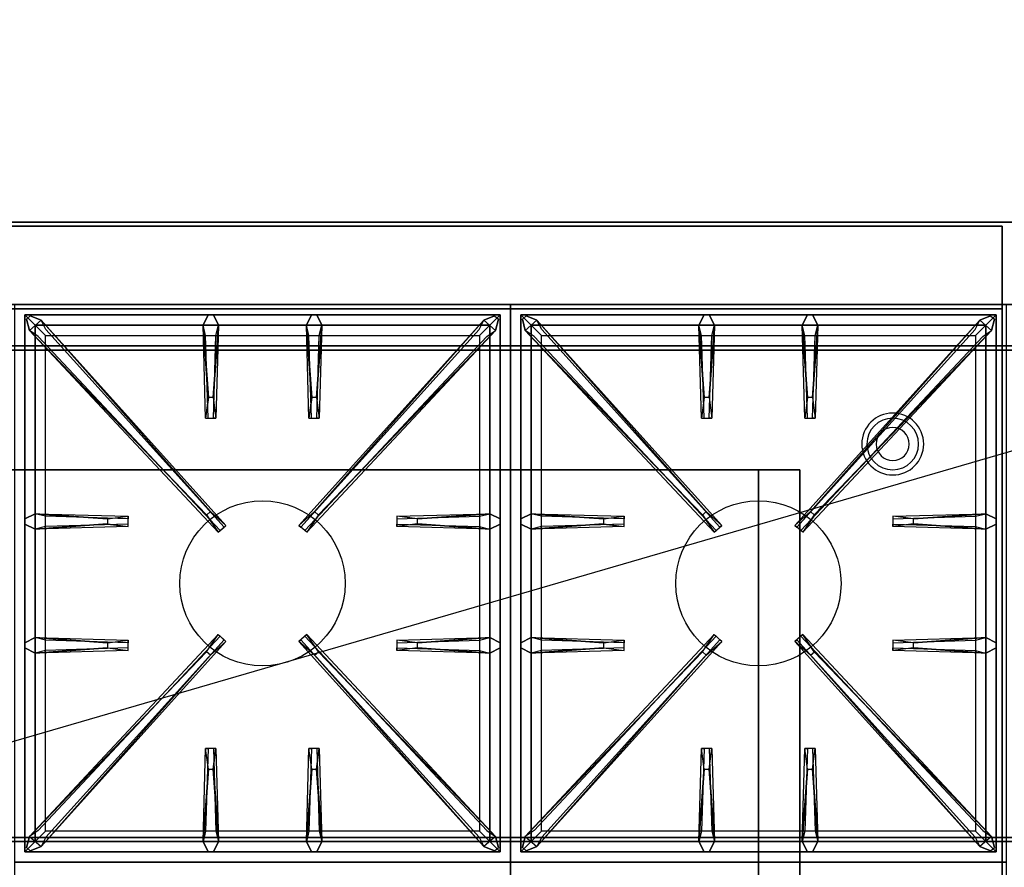
# Model space of a CAD drawing. Extents: x -72 to 72, y -21 to 21.
# Drawn here: x 12 to 36, y 0 to 21 of the extents above; entities that cross this region are included whole.
import ezdxf

# ---------------------------------------------------------------- set-up
doc = ezdxf.new("R2010")
doc.units = 0
doc.layers.get('DEFPOINTS').update_dxf_attribs({"linetype": 'CONTINUOUS'})
for name, color, linetype in [('3D', 254, 'CONTINUOUS'), ('3D-CASTIRON', 251, 'CONTINUOUS'), ('3D-FLAT', 7, 'CONTINUOUS'), ('3D-NON', 43, 'CONTINUOUS')]:
    doc.layers.add(name, color=color, linetype=linetype)

msp = doc.modelspace()

# ---------------------------------------------------------------- linework, layer by layer
at = {"layer": '3D'}
for centre, radius, start, end in [((33.25, 10.675, 1.5), 0.75, 360, 180), ((33.25, 10.675, 1.25), 0.625, 360, 180), ((33.25, 10.675), 0.4, 360, 180), ((33.25, 10.675, 1.5), 0.75, 180, 360), ((33.25, 10.675, 1.25), 0.625, 180, 360), ((33.25, 10.675), 0.4, 180, 360)]:
    msp.add_arc(centre, radius, start, end, dxfattribs=at)
at = {"layer": '3D', "extrusion": (0, -1, 0)}
for centre, start, end in [((30, 24, -10.05), 0, 90), ((30, 12, -10.05), 270, 0)]:
    msp.add_arc(centre, 1, start, end, dxfattribs=at)
at = {"layer": '3D-CASTIRON'}
for centre in [(18, 7.3, 35.2), (30, 7.3, 35.2)]:
    msp.add_circle(centre, 2, dxfattribs=at)
for points in [[(24, 14.05, 35), (12, 14.05, 35), (12, 0.55, 35), (24, 0.55, 35)], [(36, 14.05, 35), (24, 14.05, 35), (24, 0.55, 35), (36, 0.55, 35)], [(12.25, 13.8, 35.375), (12.25, 0.8, 35.375), (12.5, 1.05, 35.375), (12.5, 13.55, 35.375)], [(23.75, 13.8, 35.375), (12.25, 13.8, 35.375), (12.5, 13.55, 35.375), (23.5, 13.55, 35.375)], [(12.25, 13.8, 35), (12.25, 0.8, 35), (12.25, 0.8, 35.375), (12.25, 13.8, 35.375)], [(23.75, 13.8, 35), (12.25, 13.8, 35), (12.25, 13.8, 35.375), (23.75, 13.8, 35.375)], [(16.647, 8.958, 36), (12.359, 13.426, 36), (12.288, 13.696, 35.375), (12.359, 13.426, 35.375)], [(12.641, 13.674, 35.375), (17.117, 8.704, 35.375), (17.07, 8.663, 35.25), (12.759, 13.445, 35)], [(16.69, 11.8, 36), (16.562, 13.55, 36), (16.688, 13.8, 35.375), (16.562, 13.55, 35.375)], [(23.359, 13.674, 35.375), (18.883, 8.704, 35.375), (18.93, 8.663, 35.25), (23.241, 13.445, 35)], [(19.19, 11.8, 36), (19.062, 13.55, 36), (19.188, 13.8, 35.375), (19.062, 13.55, 35.375)], [(19.353, 8.958, 36), (23.641, 13.426, 36), (23.712, 13.696, 35.375), (23.641, 13.426, 35.375)], [(23.75, 0.8, 35.375), (23.75, 13.8, 35.375), (23.5, 13.55, 35.375), (23.5, 1.05, 35.375)], [(23.75, 0.8, 35), (23.75, 13.8, 35), (23.75, 13.8, 35.375), (23.75, 0.8, 35.375)], [(24.25, 13.8, 35.375), (24.25, 0.8, 35.375), (24.5, 1.05, 35.375), (24.5, 13.55, 35.375)], [(35.75, 13.8, 35.375), (24.25, 13.8, 35.375), (24.5, 13.55, 35.375), (35.5, 13.55, 35.375)], [(24.25, 13.8, 35), (24.25, 0.8, 35), (24.25, 0.8, 35.375), (24.25, 13.8, 35.375)], [(35.75, 13.8, 35), (24.25, 13.8, 35), (24.25, 13.8, 35.375), (35.75, 13.8, 35.375)], [(28.647, 8.958, 36), (24.359, 13.426, 36), (24.288, 13.696, 35.375), (24.359, 13.426, 35.375)], [(24.641, 13.674, 35.375), (29.117, 8.704, 35.375), (29.07, 8.663, 35.25), (24.759, 13.445, 35)], [(28.69, 11.8, 36), (28.562, 13.55, 36), (28.688, 13.8, 35.375), (28.562, 13.55, 35.375)], [(35.359, 13.674, 35.375), (30.883, 8.704, 35.375), (30.93, 8.663, 35.25), (35.241, 13.445, 35)], [(31.19, 11.8, 36), (31.062, 13.55, 36), (31.188, 13.8, 35.375), (31.062, 13.55, 35.375)], [(31.353, 8.958, 36), (35.641, 13.426, 36), (35.712, 13.696, 35.375), (35.641, 13.426, 35.375)], [(35.75, 0.8, 35.375), (35.75, 13.8, 35.375), (35.5, 13.55, 35.375), (35.5, 1.05, 35.375)], [(35.75, 0.8, 35), (35.75, 13.8, 35), (35.75, 13.8, 35.375), (35.75, 0.8, 35.375)], [(12.5, 13.55, 35.375), (12.5, 1.05, 35.375), (12.75, 1.3, 35), (12.75, 13.3, 35)], [(23.5, 13.55, 35.375), (12.5, 13.55, 35.375), (12.75, 13.3, 35), (23.25, 13.3, 35)], [(16.938, 13.55, 35.375), (16.875, 11.3, 35.375), (16.812, 11.3, 35.25), (16.875, 13.3, 35)], [(19.438, 13.55, 35.375), (19.375, 11.3, 35.375), (19.312, 11.3, 35.25), (19.375, 13.3, 35)], [(23.5, 1.05, 35.375), (23.5, 13.55, 35.375), (23.25, 13.3, 35), (23.25, 1.3, 35)], [(24.5, 13.55, 35.375), (24.5, 1.05, 35.375), (24.75, 1.3, 35), (24.75, 13.3, 35)], [(35.5, 13.55, 35.375), (24.5, 13.55, 35.375), (24.75, 13.3, 35), (35.25, 13.3, 35)], [(28.938, 13.55, 35.375), (28.875, 11.3, 35.375), (28.812, 11.3, 35.25), (28.875, 13.3, 35)], [(31.438, 13.55, 35.375), (31.375, 11.3, 35.375), (31.312, 11.3, 35.25), (31.375, 13.3, 35)], [(35.5, 1.05, 35.375), (35.5, 13.55, 35.375), (35.25, 13.3, 35), (35.25, 1.3, 35)], [(12.5, 8.988, 35.375), (14.75, 8.925, 35.375), (14.75, 8.863, 35.25), (12.75, 8.925, 35)], [(21.75, 8.86, 36), (23.5, 8.988, 36), (23.75, 8.863, 35.375), (23.5, 8.988, 35.375)], [(24.5, 8.988, 35.375), (26.75, 8.925, 35.375), (26.75, 8.863, 35.25), (24.75, 8.925, 35)], [(33.75, 8.86, 36), (35.5, 8.988, 36), (35.75, 8.863, 35.375), (35.5, 8.988, 35.375)], [(14.25, 8.74, 36), (12.5, 8.613, 36), (12.25, 8.738, 35.375), (12.5, 8.613, 35.375)], [(23.5, 8.613, 35.375), (21.25, 8.675, 35.375), (21.25, 8.738, 35.25), (23.25, 8.675, 35)], [(26.25, 8.74, 36), (24.5, 8.613, 36), (24.25, 8.738, 35.375), (24.5, 8.613, 35.375)], [(35.5, 8.613, 35.375), (33.25, 8.675, 35.375), (33.25, 8.738, 35.25), (35.25, 8.675, 35)], [(12.5, 5.988, 35.375), (14.75, 5.925, 35.375), (14.75, 5.863, 35.25), (12.75, 5.925, 35)], [(21.75, 5.86, 36), (23.5, 5.988, 36), (23.75, 5.863, 35.375), (23.5, 5.988, 35.375)], [(24.5, 5.988, 35.375), (26.75, 5.925, 35.375), (26.75, 5.863, 35.25), (24.75, 5.925, 35)], [(33.75, 5.86, 36), (35.5, 5.988, 36), (35.75, 5.863, 35.375), (35.5, 5.988, 35.375)], [(14.25, 5.74, 36), (12.5, 5.613, 36), (12.25, 5.738, 35.375), (12.5, 5.613, 35.375)], [(12.641, 0.926, 35.375), (17.117, 5.896, 35.375), (17.07, 5.937, 35.25), (12.759, 1.155, 35)], [(23.359, 0.926, 35.375), (18.883, 5.896, 35.375), (18.93, 5.937, 35.25), (23.241, 1.155, 35)], [(23.5, 5.613, 35.375), (21.25, 5.675, 35.375), (21.25, 5.738, 35.25), (23.25, 5.675, 35)], [(26.25, 5.74, 36), (24.5, 5.613, 36), (24.25, 5.738, 35.375), (24.5, 5.613, 35.375)], [(24.641, 0.926, 35.375), (29.117, 5.896, 35.375), (29.07, 5.937, 35.25), (24.759, 1.155, 35)], [(35.359, 0.926, 35.375), (30.883, 5.896, 35.375), (30.93, 5.937, 35.25), (35.241, 1.155, 35)], [(35.5, 5.613, 35.375), (33.25, 5.675, 35.375), (33.25, 5.738, 35.25), (35.25, 5.675, 35)], [(16.647, 5.642, 36), (12.359, 1.174, 36), (12.288, 0.904, 35.375), (12.359, 1.174, 35.375)], [(19.353, 5.642, 36), (23.641, 1.174, 36), (23.712, 0.904, 35.375), (23.641, 1.174, 35.375)], [(28.647, 5.642, 36), (24.359, 1.174, 36), (24.288, 0.904, 35.375), (24.359, 1.174, 35.375)], [(31.353, 5.642, 36), (35.641, 1.174, 36), (35.712, 0.904, 35.375), (35.641, 1.174, 35.375)], [(16.562, 1.05, 35.375), (16.625, 3.3, 35.375), (16.688, 3.3, 35.25), (16.625, 1.3, 35)], [(19.062, 1.05, 35.375), (19.125, 3.3, 35.375), (19.188, 3.3, 35.25), (19.125, 1.3, 35)], [(28.562, 1.05, 35.375), (28.625, 3.3, 35.375), (28.688, 3.3, 35.25), (28.625, 1.3, 35)], [(31.062, 1.05, 35.375), (31.125, 3.3, 35.375), (31.188, 3.3, 35.25), (31.125, 1.3, 35)], [(16.81, 2.8, 36), (16.938, 1.05, 36), (16.812, 0.8, 35.375), (16.938, 1.05, 35.375)], [(19.31, 2.8, 36), (19.438, 1.05, 36), (19.312, 0.8, 35.375), (19.438, 1.05, 35.375)], [(28.81, 2.8, 36), (28.938, 1.05, 36), (28.812, 0.8, 35.375), (28.938, 1.05, 35.375)], [(31.31, 2.8, 36), (31.438, 1.05, 36), (31.312, 0.8, 35.375), (31.438, 1.05, 35.375)], [(12.5, 1.05, 35.375), (23.5, 1.05, 35.375), (23.25, 1.3, 35), (12.75, 1.3, 35)], [(24.5, 1.05, 35.375), (35.5, 1.05, 35.375), (35.25, 1.3, 35), (24.75, 1.3, 35)], [(12.25, 0.8, 35.375), (23.75, 0.8, 35.375), (23.5, 1.05, 35.375), (12.5, 1.05, 35.375)], [(24.25, 0.8, 35.375), (35.75, 0.8, 35.375), (35.5, 1.05, 35.375), (24.5, 1.05, 35.375)], [(12.25, 0.8, 35), (23.75, 0.8, 35), (23.75, 0.8, 35.375), (12.25, 0.8, 35.375)], [(24.25, 0.8, 35), (35.75, 0.8, 35), (35.75, 0.8, 35.375), (24.25, 0.8, 35.375)], [(24, 0.55, 35), (12, 0.55, 35), (12, -12.95, 35), (24, -12.95, 35)], [(36, 0.55, 35), (24, 0.55, 35), (24, -12.95, 35), (36, -12.95, 35)]]:
    msp.add_3dface(points, dxfattribs=at)
for points, invisible_edges in [([(12.359, 13.426, 36), (12.641, 13.674, 36), (12.382, 13.779, 35.375), (12.288, 13.696, 35.375)], 10), ([(16.738, 9.037, 36), (16.646, 8.956, 36), (12.359, 13.426, 36), (12.641, 13.674, 36)], 13), ([(16.738, 9.037, 36), (12.641, 13.674, 36), (12.382, 13.779, 35.375), (12.641, 13.674, 35.375)], 8), ([(12.641, 13.674, 35.375), (16.738, 9.037, 36), (17.117, 8.704, 35.375), (12.641, 13.674, 35.375)], 4), ([(16.562, 13.55, 36), (16.938, 13.55, 36), (16.812, 13.8, 35.375), (16.688, 13.8, 35.375)], 10), ([(16.81, 11.8, 36), (16.938, 13.55, 36), (16.812, 13.8, 35.375), (16.938, 13.55, 35.375)], 8), ([(23.359, 13.674, 35.375), (19.262, 9.037, 36), (18.883, 8.704, 35.375), (23.359, 13.674, 35.375)], 4), ([(19.062, 13.55, 36), (19.438, 13.55, 36), (19.312, 13.8, 35.375), (19.188, 13.8, 35.375)], 10), ([(19.262, 9.037, 36), (23.359, 13.674, 36), (23.618, 13.779, 35.375), (23.359, 13.674, 35.375)], 8), ([(19.262, 9.037, 36), (19.354, 8.956, 36), (23.641, 13.426, 36), (23.359, 13.674, 36)], 13), ([(19.31, 11.8, 36), (19.438, 13.55, 36), (19.312, 13.8, 35.375), (19.438, 13.55, 35.375)], 8), ([(23.641, 13.426, 36), (23.359, 13.674, 36), (23.618, 13.779, 35.375), (23.712, 13.696, 35.375)], 10), ([(24.359, 13.426, 36), (24.641, 13.674, 36), (24.382, 13.779, 35.375), (24.288, 13.696, 35.375)], 10), ([(28.738, 9.037, 36), (28.646, 8.956, 36), (24.359, 13.426, 36), (24.641, 13.674, 36)], 13), ([(28.738, 9.037, 36), (24.641, 13.674, 36), (24.382, 13.779, 35.375), (24.641, 13.674, 35.375)], 8), ([(24.641, 13.674, 35.375), (28.738, 9.037, 36), (29.117, 8.704, 35.375), (24.641, 13.674, 35.375)], 4), ([(28.562, 13.55, 36), (28.938, 13.55, 36), (28.812, 13.8, 35.375), (28.688, 13.8, 35.375)], 10), ([(28.81, 11.8, 36), (28.938, 13.55, 36), (28.812, 13.8, 35.375), (28.938, 13.55, 35.375)], 8), ([(35.359, 13.674, 35.375), (31.262, 9.037, 36), (30.883, 8.704, 35.375), (35.359, 13.674, 35.375)], 4), ([(31.062, 13.55, 36), (31.438, 13.55, 36), (31.312, 13.8, 35.375), (31.188, 13.8, 35.375)], 10), ([(31.262, 9.037, 36), (35.359, 13.674, 36), (35.618, 13.779, 35.375), (35.359, 13.674, 35.375)], 8), ([(31.262, 9.037, 36), (31.354, 8.956, 36), (35.641, 13.426, 36), (35.359, 13.674, 36)], 13), ([(31.31, 11.8, 36), (31.438, 13.55, 36), (31.312, 13.8, 35.375), (31.438, 13.55, 35.375)], 8), ([(35.641, 13.426, 36), (35.359, 13.674, 36), (35.618, 13.779, 35.375), (35.712, 13.696, 35.375)], 10), ([(12.359, 13.426, 35.375), (16.647, 8.958, 36), (16.929, 8.539, 35.375), (12.359, 13.426, 35.375)], 1), ([(12.359, 13.426, 35.375), (16.929, 8.539, 35.375), (16.976, 8.58, 35.25), (12.571, 13.28, 35)], 1), ([(16.562, 13.55, 35.375), (16.69, 11.8, 36), (16.625, 11.3, 35.375), (16.562, 13.55, 35.375)], 1), ([(16.562, 13.55, 35.375), (16.625, 11.3, 35.375), (16.688, 11.3, 35.25), (16.625, 13.3, 35)], 1), ([(16.81, 11.8, 36), (16.688, 11.8, 36), (16.562, 13.55, 36), (16.938, 13.55, 36)], 13), ([(16.938, 13.55, 35.375), (16.81, 11.8, 36), (16.875, 11.3, 35.375), (16.938, 13.55, 35.375)], 4), ([(23.641, 13.426, 35.375), (19.071, 8.539, 35.375), (19.024, 8.58, 35.25), (23.429, 13.28, 35)], 1), ([(19.062, 13.55, 35.375), (19.19, 11.8, 36), (19.125, 11.3, 35.375), (19.062, 13.55, 35.375)], 1), ([(19.062, 13.55, 35.375), (19.125, 11.3, 35.375), (19.188, 11.3, 35.25), (19.125, 13.3, 35)], 1), ([(19.31, 11.8, 36), (19.188, 11.8, 36), (19.062, 13.55, 36), (19.438, 13.55, 36)], 13), ([(23.641, 13.426, 35.375), (19.353, 8.958, 36), (19.071, 8.539, 35.375), (23.641, 13.426, 35.375)], 1), ([(19.438, 13.55, 35.375), (19.31, 11.8, 36), (19.375, 11.3, 35.375), (19.438, 13.55, 35.375)], 4), ([(24.359, 13.426, 35.375), (28.647, 8.958, 36), (28.929, 8.539, 35.375), (24.359, 13.426, 35.375)], 1), ([(24.359, 13.426, 35.375), (28.929, 8.539, 35.375), (28.976, 8.58, 35.25), (24.571, 13.28, 35)], 1), ([(28.562, 13.55, 35.375), (28.69, 11.8, 36), (28.625, 11.3, 35.375), (28.562, 13.55, 35.375)], 1), ([(28.562, 13.55, 35.375), (28.625, 11.3, 35.375), (28.688, 11.3, 35.25), (28.625, 13.3, 35)], 1), ([(28.81, 11.8, 36), (28.688, 11.8, 36), (28.562, 13.55, 36), (28.938, 13.55, 36)], 13), ([(28.938, 13.55, 35.375), (28.81, 11.8, 36), (28.875, 11.3, 35.375), (28.938, 13.55, 35.375)], 4), ([(35.641, 13.426, 35.375), (31.071, 8.539, 35.375), (31.024, 8.58, 35.25), (35.429, 13.28, 35)], 1), ([(31.062, 13.55, 35.375), (31.19, 11.8, 36), (31.125, 11.3, 35.375), (31.062, 13.55, 35.375)], 1), ([(31.062, 13.55, 35.375), (31.125, 11.3, 35.375), (31.188, 11.3, 35.25), (31.125, 13.3, 35)], 1), ([(31.31, 11.8, 36), (31.188, 11.8, 36), (31.062, 13.55, 36), (31.438, 13.55, 36)], 13), ([(35.641, 13.426, 35.375), (31.353, 8.958, 36), (31.071, 8.539, 35.375), (35.641, 13.426, 35.375)], 1), ([(31.438, 13.55, 35.375), (31.31, 11.8, 36), (31.375, 11.3, 35.375), (31.438, 13.55, 35.375)], 4), ([(16.625, 11.3, 35.375), (16.875, 11.3, 35.375), (16.81, 11.8, 36), (16.688, 11.8, 36)], 2), ([(19.125, 11.3, 35.375), (19.375, 11.3, 35.375), (19.31, 11.8, 36), (19.188, 11.8, 36)], 2), ([(28.625, 11.3, 35.375), (28.875, 11.3, 35.375), (28.81, 11.8, 36), (28.688, 11.8, 36)], 2), ([(31.125, 11.3, 35.375), (31.375, 11.3, 35.375), (31.31, 11.8, 36), (31.188, 11.8, 36)], 2), ([(16.688, 11.3, 35.25), (16.812, 11.3, 35.25), (16.875, 11.3, 35.375), (16.625, 11.3, 35.375)], 14), ([(19.188, 11.3, 35.25), (19.312, 11.3, 35.25), (19.375, 11.3, 35.375), (19.125, 11.3, 35.375)], 14), ([(28.688, 11.3, 35.25), (28.812, 11.3, 35.25), (28.875, 11.3, 35.375), (28.625, 11.3, 35.375)], 14), ([(31.188, 11.3, 35.25), (31.312, 11.3, 35.25), (31.375, 11.3, 35.375), (31.125, 11.3, 35.375)], 14), ([(14.25, 8.86, 36), (12.5, 8.988, 36), (12.25, 8.863, 35.375), (12.5, 8.988, 35.375)], 8), ([(12.5, 8.613, 36), (12.5, 8.988, 36), (12.25, 8.863, 35.375), (12.25, 8.738, 35.375)], 10), ([(12.5, 8.988, 35.375), (14.25, 8.86, 36), (14.75, 8.925, 35.375), (12.5, 8.988, 35.375)], 4), ([(14.25, 8.86, 36), (14.25, 8.738, 36), (12.5, 8.613, 36), (12.5, 8.988, 36)], 13), ([(14.75, 8.675, 35.375), (14.75, 8.925, 35.375), (14.25, 8.86, 36), (14.25, 8.738, 36)], 2), ([(14.75, 8.738, 35.25), (14.75, 8.863, 35.25), (14.75, 8.925, 35.375), (14.75, 8.675, 35.375)], 14), ([(16.929, 8.539, 35.375), (17.117, 8.704, 35.375), (16.738, 9.037, 36), (16.646, 8.956, 36)], 2), ([(19.071, 8.539, 35.375), (18.883, 8.704, 35.375), (19.262, 9.037, 36), (19.354, 8.956, 36)], 2), ([(23.5, 8.988, 35.375), (21.75, 8.86, 36), (21.25, 8.925, 35.375), (23.5, 8.988, 35.375)], 1), ([(23.5, 8.988, 35.375), (21.25, 8.925, 35.375), (21.25, 8.863, 35.25), (23.25, 8.925, 35)], 1), ([(21.25, 8.925, 35.375), (21.25, 8.675, 35.375), (21.75, 8.74, 36), (21.75, 8.863, 36)], 2), ([(21.25, 8.863, 35.25), (21.25, 8.738, 35.25), (21.25, 8.675, 35.375), (21.25, 8.925, 35.375)], 14), ([(21.75, 8.74, 36), (21.75, 8.863, 36), (23.5, 8.988, 36), (23.5, 8.613, 36)], 13), ([(23.5, 8.988, 36), (23.5, 8.613, 36), (23.75, 8.738, 35.375), (23.75, 8.863, 35.375)], 10), ([(26.25, 8.86, 36), (24.5, 8.988, 36), (24.25, 8.863, 35.375), (24.5, 8.988, 35.375)], 8), ([(24.5, 8.613, 36), (24.5, 8.988, 36), (24.25, 8.863, 35.375), (24.25, 8.738, 35.375)], 10), ([(24.5, 8.988, 35.375), (26.25, 8.86, 36), (26.75, 8.925, 35.375), (24.5, 8.988, 35.375)], 4), ([(26.25, 8.86, 36), (26.25, 8.738, 36), (24.5, 8.613, 36), (24.5, 8.988, 36)], 13), ([(26.75, 8.675, 35.375), (26.75, 8.925, 35.375), (26.25, 8.86, 36), (26.25, 8.738, 36)], 2), ([(26.75, 8.738, 35.25), (26.75, 8.863, 35.25), (26.75, 8.925, 35.375), (26.75, 8.675, 35.375)], 14), ([(28.929, 8.539, 35.375), (29.117, 8.704, 35.375), (28.738, 9.037, 36), (28.646, 8.956, 36)], 2), ([(31.071, 8.539, 35.375), (30.883, 8.704, 35.375), (31.262, 9.037, 36), (31.354, 8.956, 36)], 2), ([(35.5, 8.988, 35.375), (33.75, 8.86, 36), (33.25, 8.925, 35.375), (35.5, 8.988, 35.375)], 1), ([(35.5, 8.988, 35.375), (33.25, 8.925, 35.375), (33.25, 8.863, 35.25), (35.25, 8.925, 35)], 1), ([(33.25, 8.925, 35.375), (33.25, 8.675, 35.375), (33.75, 8.74, 36), (33.75, 8.863, 36)], 2), ([(33.25, 8.863, 35.25), (33.25, 8.738, 35.25), (33.25, 8.675, 35.375), (33.25, 8.925, 35.375)], 14), ([(33.75, 8.74, 36), (33.75, 8.863, 36), (35.5, 8.988, 36), (35.5, 8.613, 36)], 13), ([(35.5, 8.988, 36), (35.5, 8.613, 36), (35.75, 8.738, 35.375), (35.75, 8.863, 35.375)], 10), ([(12.5, 8.613, 35.375), (14.25, 8.74, 36), (14.75, 8.675, 35.375), (12.5, 8.613, 35.375)], 1), ([(12.5, 8.613, 35.375), (14.75, 8.675, 35.375), (14.75, 8.738, 35.25), (12.75, 8.675, 35)], 1), ([(16.976, 8.58, 35.25), (17.07, 8.663, 35.25), (17.117, 8.704, 35.375), (16.929, 8.539, 35.375)], 14), ([(19.024, 8.58, 35.25), (18.93, 8.663, 35.25), (18.883, 8.704, 35.375), (19.071, 8.539, 35.375)], 14), ([(23.5, 8.613, 35.375), (21.75, 8.74, 36), (21.25, 8.675, 35.375), (23.5, 8.613, 35.375)], 4), ([(21.75, 8.74, 36), (23.5, 8.613, 36), (23.75, 8.738, 35.375), (23.5, 8.613, 35.375)], 8), ([(24.5, 8.613, 35.375), (26.25, 8.74, 36), (26.75, 8.675, 35.375), (24.5, 8.613, 35.375)], 1), ([(24.5, 8.613, 35.375), (26.75, 8.675, 35.375), (26.75, 8.738, 35.25), (24.75, 8.675, 35)], 1), ([(28.976, 8.58, 35.25), (29.07, 8.663, 35.25), (29.117, 8.704, 35.375), (28.929, 8.539, 35.375)], 14), ([(31.024, 8.58, 35.25), (30.93, 8.663, 35.25), (30.883, 8.704, 35.375), (31.071, 8.539, 35.375)], 14), ([(35.5, 8.613, 35.375), (33.75, 8.74, 36), (33.25, 8.675, 35.375), (35.5, 8.613, 35.375)], 4), ([(33.75, 8.74, 36), (35.5, 8.613, 36), (35.75, 8.738, 35.375), (35.5, 8.613, 35.375)], 8), ([(14.25, 5.86, 36), (12.5, 5.988, 36), (12.25, 5.863, 35.375), (12.5, 5.988, 35.375)], 8), ([(12.5, 5.613, 36), (12.5, 5.988, 36), (12.25, 5.863, 35.375), (12.25, 5.738, 35.375)], 10), ([(12.359, 1.174, 35.375), (16.647, 5.642, 36), (16.929, 6.061, 35.375), (12.359, 1.174, 35.375)], 1), ([(12.359, 1.174, 35.375), (16.929, 6.061, 35.375), (16.976, 6.02, 35.25), (12.571, 1.32, 35)], 1), ([(12.5, 5.988, 35.375), (14.25, 5.86, 36), (14.75, 5.925, 35.375), (12.5, 5.988, 35.375)], 4), ([(14.25, 5.86, 36), (14.25, 5.738, 36), (12.5, 5.613, 36), (12.5, 5.988, 36)], 13), ([(16.929, 6.061, 35.375), (17.117, 5.896, 35.375), (16.738, 5.563, 36), (16.646, 5.644, 36)], 2), ([(16.976, 6.02, 35.25), (17.07, 5.937, 35.25), (17.117, 5.896, 35.375), (16.929, 6.061, 35.375)], 14), ([(19.071, 6.061, 35.375), (18.883, 5.896, 35.375), (19.262, 5.563, 36), (19.354, 5.644, 36)], 2), ([(19.024, 6.02, 35.25), (18.93, 5.937, 35.25), (18.883, 5.896, 35.375), (19.071, 6.061, 35.375)], 14), ([(23.641, 1.174, 35.375), (19.071, 6.061, 35.375), (19.024, 6.02, 35.25), (23.429, 1.32, 35)], 1), ([(23.641, 1.174, 35.375), (19.353, 5.642, 36), (19.071, 6.061, 35.375), (23.641, 1.174, 35.375)], 1), ([(23.5, 5.988, 35.375), (21.75, 5.86, 36), (21.25, 5.925, 35.375), (23.5, 5.988, 35.375)], 1), ([(23.5, 5.988, 35.375), (21.25, 5.925, 35.375), (21.25, 5.863, 35.25), (23.25, 5.925, 35)], 1), ([(21.75, 5.74, 36), (21.75, 5.863, 36), (23.5, 5.988, 36), (23.5, 5.613, 36)], 13), ([(23.5, 5.988, 36), (23.5, 5.613, 36), (23.75, 5.738, 35.375), (23.75, 5.863, 35.375)], 10), ([(26.25, 5.86, 36), (24.5, 5.988, 36), (24.25, 5.863, 35.375), (24.5, 5.988, 35.375)], 8), ([(24.5, 5.613, 36), (24.5, 5.988, 36), (24.25, 5.863, 35.375), (24.25, 5.738, 35.375)], 10), ([(24.359, 1.174, 35.375), (28.647, 5.642, 36), (28.929, 6.061, 35.375), (24.359, 1.174, 35.375)], 1), ([(24.359, 1.174, 35.375), (28.929, 6.061, 35.375), (28.976, 6.02, 35.25), (24.571, 1.32, 35)], 1), ([(24.5, 5.988, 35.375), (26.25, 5.86, 36), (26.75, 5.925, 35.375), (24.5, 5.988, 35.375)], 4), ([(26.25, 5.86, 36), (26.25, 5.738, 36), (24.5, 5.613, 36), (24.5, 5.988, 36)], 13), ([(28.929, 6.061, 35.375), (29.117, 5.896, 35.375), (28.738, 5.563, 36), (28.646, 5.644, 36)], 2), ([(28.976, 6.02, 35.25), (29.07, 5.937, 35.25), (29.117, 5.896, 35.375), (28.929, 6.061, 35.375)], 14), ([(31.071, 6.061, 35.375), (30.883, 5.896, 35.375), (31.262, 5.563, 36), (31.354, 5.644, 36)], 2), ([(31.024, 6.02, 35.25), (30.93, 5.937, 35.25), (30.883, 5.896, 35.375), (31.071, 6.061, 35.375)], 14), ([(35.641, 1.174, 35.375), (31.071, 6.061, 35.375), (31.024, 6.02, 35.25), (35.429, 1.32, 35)], 1), ([(35.641, 1.174, 35.375), (31.353, 5.642, 36), (31.071, 6.061, 35.375), (35.641, 1.174, 35.375)], 1), ([(35.5, 5.988, 35.375), (33.75, 5.86, 36), (33.25, 5.925, 35.375), (35.5, 5.988, 35.375)], 1), ([(35.5, 5.988, 35.375), (33.25, 5.925, 35.375), (33.25, 5.863, 35.25), (35.25, 5.925, 35)], 1), ([(33.75, 5.74, 36), (33.75, 5.863, 36), (35.5, 5.988, 36), (35.5, 5.613, 36)], 13), ([(35.5, 5.988, 36), (35.5, 5.613, 36), (35.75, 5.738, 35.375), (35.75, 5.863, 35.375)], 10), ([(12.5, 5.613, 35.375), (14.25, 5.74, 36), (14.75, 5.675, 35.375), (12.5, 5.613, 35.375)], 1), ([(12.5, 5.613, 35.375), (14.75, 5.675, 35.375), (14.75, 5.738, 35.25), (12.75, 5.675, 35)], 1), ([(12.641, 0.926, 35.375), (16.738, 5.563, 36), (17.117, 5.896, 35.375), (12.641, 0.926, 35.375)], 4), ([(14.75, 5.675, 35.375), (14.75, 5.925, 35.375), (14.25, 5.86, 36), (14.25, 5.738, 36)], 2), ([(14.75, 5.738, 35.25), (14.75, 5.863, 35.25), (14.75, 5.925, 35.375), (14.75, 5.675, 35.375)], 14), ([(23.359, 0.926, 35.375), (19.262, 5.563, 36), (18.883, 5.896, 35.375), (23.359, 0.926, 35.375)], 4), ([(21.25, 5.925, 35.375), (21.25, 5.675, 35.375), (21.75, 5.74, 36), (21.75, 5.863, 36)], 2), ([(21.25, 5.863, 35.25), (21.25, 5.738, 35.25), (21.25, 5.675, 35.375), (21.25, 5.925, 35.375)], 14), ([(23.5, 5.613, 35.375), (21.75, 5.74, 36), (21.25, 5.675, 35.375), (23.5, 5.613, 35.375)], 4), ([(21.75, 5.74, 36), (23.5, 5.613, 36), (23.75, 5.738, 35.375), (23.5, 5.613, 35.375)], 8), ([(24.5, 5.613, 35.375), (26.25, 5.74, 36), (26.75, 5.675, 35.375), (24.5, 5.613, 35.375)], 1), ([(24.5, 5.613, 35.375), (26.75, 5.675, 35.375), (26.75, 5.738, 35.25), (24.75, 5.675, 35)], 1), ([(24.641, 0.926, 35.375), (28.738, 5.563, 36), (29.117, 5.896, 35.375), (24.641, 0.926, 35.375)], 4), ([(26.75, 5.675, 35.375), (26.75, 5.925, 35.375), (26.25, 5.86, 36), (26.25, 5.738, 36)], 2), ([(26.75, 5.738, 35.25), (26.75, 5.863, 35.25), (26.75, 5.925, 35.375), (26.75, 5.675, 35.375)], 14), ([(35.359, 0.926, 35.375), (31.262, 5.563, 36), (30.883, 5.896, 35.375), (35.359, 0.926, 35.375)], 4), ([(33.25, 5.925, 35.375), (33.25, 5.675, 35.375), (33.75, 5.74, 36), (33.75, 5.863, 36)], 2), ([(33.25, 5.863, 35.25), (33.25, 5.738, 35.25), (33.25, 5.675, 35.375), (33.25, 5.925, 35.375)], 14), ([(35.5, 5.613, 35.375), (33.75, 5.74, 36), (33.25, 5.675, 35.375), (35.5, 5.613, 35.375)], 4), ([(33.75, 5.74, 36), (35.5, 5.613, 36), (35.75, 5.738, 35.375), (35.5, 5.613, 35.375)], 8), ([(16.738, 5.563, 36), (16.646, 5.644, 36), (12.359, 1.174, 36), (12.641, 0.926, 36)], 13), ([(16.738, 5.563, 36), (12.641, 0.926, 36), (12.382, 0.821, 35.375), (12.641, 0.926, 35.375)], 8), ([(19.262, 5.563, 36), (19.354, 5.644, 36), (23.641, 1.174, 36), (23.359, 0.926, 36)], 13), ([(19.262, 5.563, 36), (23.359, 0.926, 36), (23.618, 0.821, 35.375), (23.359, 0.926, 35.375)], 8), ([(28.738, 5.563, 36), (28.646, 5.644, 36), (24.359, 1.174, 36), (24.641, 0.926, 36)], 13), ([(28.738, 5.563, 36), (24.641, 0.926, 36), (24.382, 0.821, 35.375), (24.641, 0.926, 35.375)], 8), ([(31.262, 5.563, 36), (31.354, 5.644, 36), (35.641, 1.174, 36), (35.359, 0.926, 36)], 13), ([(31.262, 5.563, 36), (35.359, 0.926, 36), (35.618, 0.821, 35.375), (35.359, 0.926, 35.375)], 8), ([(16.562, 1.05, 35.375), (16.69, 2.8, 36), (16.625, 3.3, 35.375), (16.562, 1.05, 35.375)], 4), ([(16.875, 3.3, 35.375), (16.625, 3.3, 35.375), (16.69, 2.8, 36), (16.812, 2.8, 36)], 2), ([(16.812, 3.3, 35.25), (16.688, 3.3, 35.25), (16.625, 3.3, 35.375), (16.875, 3.3, 35.375)], 14), ([(16.938, 1.05, 35.375), (16.81, 2.8, 36), (16.875, 3.3, 35.375), (16.938, 1.05, 35.375)], 1), ([(16.938, 1.05, 35.375), (16.875, 3.3, 35.375), (16.812, 3.3, 35.25), (16.875, 1.3, 35)], 1), ([(19.062, 1.05, 35.375), (19.19, 2.8, 36), (19.125, 3.3, 35.375), (19.062, 1.05, 35.375)], 4), ([(19.375, 3.3, 35.375), (19.125, 3.3, 35.375), (19.19, 2.8, 36), (19.312, 2.8, 36)], 2), ([(19.312, 3.3, 35.25), (19.188, 3.3, 35.25), (19.125, 3.3, 35.375), (19.375, 3.3, 35.375)], 14), ([(19.438, 1.05, 35.375), (19.31, 2.8, 36), (19.375, 3.3, 35.375), (19.438, 1.05, 35.375)], 1), ([(19.438, 1.05, 35.375), (19.375, 3.3, 35.375), (19.312, 3.3, 35.25), (19.375, 1.3, 35)], 1), ([(28.562, 1.05, 35.375), (28.69, 2.8, 36), (28.625, 3.3, 35.375), (28.562, 1.05, 35.375)], 4), ([(28.875, 3.3, 35.375), (28.625, 3.3, 35.375), (28.69, 2.8, 36), (28.812, 2.8, 36)], 2), ([(28.812, 3.3, 35.25), (28.688, 3.3, 35.25), (28.625, 3.3, 35.375), (28.875, 3.3, 35.375)], 14), ([(28.938, 1.05, 35.375), (28.81, 2.8, 36), (28.875, 3.3, 35.375), (28.938, 1.05, 35.375)], 1), ([(28.938, 1.05, 35.375), (28.875, 3.3, 35.375), (28.812, 3.3, 35.25), (28.875, 1.3, 35)], 1), ([(31.062, 1.05, 35.375), (31.19, 2.8, 36), (31.125, 3.3, 35.375), (31.062, 1.05, 35.375)], 4), ([(31.375, 3.3, 35.375), (31.125, 3.3, 35.375), (31.19, 2.8, 36), (31.312, 2.8, 36)], 2), ([(31.312, 3.3, 35.25), (31.188, 3.3, 35.25), (31.125, 3.3, 35.375), (31.375, 3.3, 35.375)], 14), ([(31.438, 1.05, 35.375), (31.31, 2.8, 36), (31.375, 3.3, 35.375), (31.438, 1.05, 35.375)], 1), ([(31.438, 1.05, 35.375), (31.375, 3.3, 35.375), (31.312, 3.3, 35.25), (31.375, 1.3, 35)], 1), ([(16.69, 2.8, 36), (16.562, 1.05, 36), (16.688, 0.8, 35.375), (16.562, 1.05, 35.375)], 8), ([(16.69, 2.8, 36), (16.812, 2.8, 36), (16.938, 1.05, 36), (16.562, 1.05, 36)], 13), ([(19.19, 2.8, 36), (19.062, 1.05, 36), (19.188, 0.8, 35.375), (19.062, 1.05, 35.375)], 8), ([(19.19, 2.8, 36), (19.312, 2.8, 36), (19.438, 1.05, 36), (19.062, 1.05, 36)], 13), ([(28.69, 2.8, 36), (28.562, 1.05, 36), (28.688, 0.8, 35.375), (28.562, 1.05, 35.375)], 8), ([(28.69, 2.8, 36), (28.812, 2.8, 36), (28.938, 1.05, 36), (28.562, 1.05, 36)], 13), ([(31.19, 2.8, 36), (31.062, 1.05, 36), (31.188, 0.8, 35.375), (31.062, 1.05, 35.375)], 8), ([(31.19, 2.8, 36), (31.312, 2.8, 36), (31.438, 1.05, 36), (31.062, 1.05, 36)], 13), ([(12.359, 1.174, 36), (12.641, 0.926, 36), (12.382, 0.821, 35.375), (12.288, 0.904, 35.375)], 10), ([(16.938, 1.05, 36), (16.562, 1.05, 36), (16.688, 0.8, 35.375), (16.812, 0.8, 35.375)], 10), ([(19.438, 1.05, 36), (19.062, 1.05, 36), (19.188, 0.8, 35.375), (19.312, 0.8, 35.375)], 10), ([(23.641, 1.174, 36), (23.359, 0.926, 36), (23.618, 0.821, 35.375), (23.712, 0.904, 35.375)], 10), ([(24.359, 1.174, 36), (24.641, 0.926, 36), (24.382, 0.821, 35.375), (24.288, 0.904, 35.375)], 10), ([(28.938, 1.05, 36), (28.562, 1.05, 36), (28.688, 0.8, 35.375), (28.812, 0.8, 35.375)], 10), ([(31.438, 1.05, 36), (31.062, 1.05, 36), (31.188, 0.8, 35.375), (31.312, 0.8, 35.375)], 10), ([(35.641, 1.174, 36), (35.359, 0.926, 36), (35.618, 0.821, 35.375), (35.712, 0.904, 35.375)], 10)]:
    msp.add_3dface(points, dxfattribs=dict(at, invisible_edges=invisible_edges))
at = {"layer": '3D-FLAT'}
for points in [[(71.9, 16.05, 36), (0.1, 16.05, 36), (0.1, 14.05, 36), (71.9, 14.05, 36)], [(71.9, 16.05, 35), (0.1, 16.05, 35), (0.1, 14.05, 35), (71.9, 14.05, 35)], [(0.1, -15.2, 26.8), (35.9, -15.2, 26.8), (35.9, 13.95, 26.8), (0.1, 13.95, 26.8)], [(0.1, -15.2, 6), (35.9, -15.2, 6), (35.9, 13.95, 6), (0.1, 13.95, 6)], [(70.9, 12.95, 57), (70.9, 1.15, 57), (1.1, 1.15, 57), (1.1, 12.95, 57)], [(70.9, 12.95, 58), (70.9, 1.15, 58), (1.1, 1.15, 58), (1.1, 12.95, 58)], [(30, 10.05, 25), (30, -14.95, 25), (3, -14.95, 25), (3, 10.05, 25)], [(3, 10.05, 11), (3, -14.95, 11), (30, -14.95, 11), (30, 10.05, 11)]]:
    msp.add_3dface(points, dxfattribs=at)
at = {"layer": '3D-FLAT', "invisible_edges": 5}
for points in [[(71.9, 14.05, 58), (71, 13.05, 58), (1, 13.05, 58), (0.1, 14.05, 58)], [(0.1, 0.05, 58), (1, 1.05, 58), (71, 1.05, 58), (71.9, 0.05, 58)]]:
    msp.add_3dface(points, dxfattribs=at)
at = {"layer": '3D-NON'}
for points in [[(71.9, 16.05, 36), (71.9, 16.05, 58), (0.1, 16.05, 58), (0.1, 16.05, 36)], [(71.9, 16.05, 35), (0.1, 16.05, 35), (0.1, 16.05, 36), (71.9, 16.05, 36)], [(35.9, 15.95, 27), (35.9, 15.95, 35), (0.1, 15.95, 35), (0.1, 15.95, 27)], [(35.9, 15.95, 27), (35.9, 15.95, 35), (35.9, -12.95, 35), (35.9, -12.95, 27)], [(71.9, 14.05, 36), (71.9, 14.05, 58), (0.1, 14.05, 58), (0.1, 14.05, 36)], [(71.9, 14.05, 35), (0.1, 14.05, 35), (0.1, 14.05, 36), (71.9, 14.05, 36)], [(0.1, 13.95, 6), (35.9, 13.95, 6), (35.9, 13.95, 26.8), (0.1, 13.95, 26.8)], [(1, 14.05, 58), (2, 14.05, 59), (70, 14.05, 59), (71, 14.05, 58)], [(35.9, -15.2, 6), (35.9, 13.95, 6), (35.9, 13.95, 26.8), (35.9, -15.2, 26.8)], [(71, 13.05, 57), (71, 13.05, 58), (1, 13.05, 58), (1, 13.05, 57)], [(70.9, 12.95, 58), (1.1, 12.95, 58), (1.1, 12.95, 57), (70.9, 12.95, 57)], [(31, 10.05, 12), (31, -14.95, 12), (31, -14.95, 24), (31, 10.05, 24)], [(1, 1.05, 57), (1, 1.05, 58), (71, 1.05, 58), (71, 1.05, 57)], [(70.9, 1.15, 58), (1.1, 1.15, 58), (1.1, 1.15, 57), (70.9, 1.15, 57)]]:
    msp.add_3dface(points, dxfattribs=at)
at = {"layer": 'DEFPOINTS', "color": 6}
msp.add_line((-72, -20.95), (72, 20.95), dxfattribs=at)

doc.saveas('drawing.dxf')
